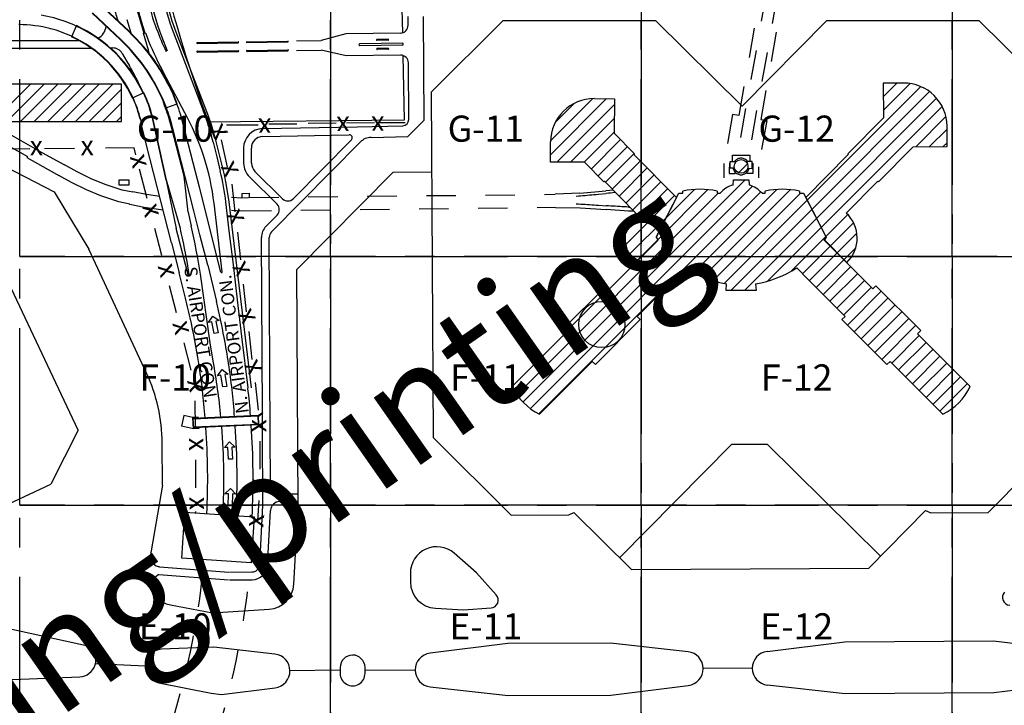
# Paper-space layout 'Layout1' of a CAD drawing. Units: inches. Extents: x 0 to 36, y 0 to 24.
# Drawn here: x 12.2 to 15.5, y 8 to 10.3 of the extents above; entities that cross this region are included whole.
import ezdxf
from ezdxf.enums import TextEntityAlignment as Align

# ---------------------------------------------------------------- set-up
doc = ezdxf.new("R2010")
doc.units = ezdxf.units.IN
doc.header["$MEASUREMENT"] = 0
doc.linetypes.add('CENTER2', pattern=[1.125, 0.75, -0.125, 0.125, -0.125])
doc.linetypes.add('HIDDEN', pattern=[0.375, 0.25, -0.125])
doc.layers.get('DEFPOINTS').update_dxf_attribs({"color": 140, "linetype": 'CONTINUOUS'})
doc.layers.add('G-TBLK-MISC', color=8, linetype='CONTINUOUS')
doc.styles.add('Arial', font='arial.ttf')
doc.styles.add('L200', font='SIMPLEX.SHX', dxfattribs={"height": 0.2})
doc.styles.add('S6', font='SIMPLEX', dxfattribs={"height": 0.004926})

# ---------------------------------------------------------------- blocks, each defined once
blk = doc.blocks.new('LAS')
at = {"layer": 'G-TBLK-MISC', "color": 1, "linetype": 'HIDDEN', "ltscale": 0.3}
for p, q in [((14.6858, 8.1347), (14.4107, 6.5978)), ((14.7353, 8.1253), (14.4603, 6.5889)), ((14.6306, 7.9723), (14.4203, 6.7944)), ((14.7298, 7.9545), (14.5195, 6.7766)), ((14.3927, 6.7993), (14.353, 6.5778)), ((14.4203, 6.7944), (14.3927, 6.7993)), ((14.547, 6.7717), (14.5098, 6.5639)), ((14.5195, 6.7766), (14.547, 6.7717)), ((14.353, 6.5778), (14.353, 6.5132)), ((14.5098, 6.5639), (14.5098, 6.5132)), ((12.2155, 6.4248), (13.594, 6.44)), ((13.7047, 6.4453), (13.5939, 6.44)), ((13.6879, 6.4318), (13.6979, 6.4325)), ((13.6979, 6.4325), (13.708, 6.4333)), ((13.7048, 6.4446), (13.8222, 6.4554)), ((13.708, 6.4333), (13.718, 6.434)), ((13.718, 6.434), (13.7281, 6.4349)), ((13.7281, 6.4349), (13.7381, 6.4357)), ((13.7381, 6.4357), (13.7482, 6.4366)), ((13.7482, 6.4366), (13.7582, 6.4375)), ((13.7582, 6.4375), (13.7682, 6.4384)), ((13.7682, 6.4384), (13.7783, 6.4393)), ((13.7783, 6.4393), (13.7883, 6.4402)), ((13.7883, 6.4402), (13.8232, 6.4434)), ((13.6882, 6.397), (13.6983, 6.3965)), ((13.6983, 6.3965), (13.7084, 6.396)), ((13.7084, 6.396), (13.7184, 6.3954)), ((13.7184, 6.3954), (13.7285, 6.3948)), ((13.7285, 6.3948), (13.7386, 6.3942)), ((13.7386, 6.3942), (13.7486, 6.3935)), ((13.7486, 6.3935), (13.7587, 6.3929)), ((13.7587, 6.3929), (13.7687, 6.3922)), ((13.7687, 6.3922), (13.7788, 6.3915)), ((13.7788, 6.3915), (13.7889, 6.3908)), ((13.7889, 6.3908), (13.8238, 6.3883)), ((13.8338, 6.3876), (13.8238, 6.3883)), ((13.8439, 6.387), (13.8338, 6.3876)), ((12.1826, 6.3656), (13.5946, 6.3812)), ((13.5945, 6.381), (13.7058, 6.3782)), ((13.7057, 6.3789), (13.8227, 6.3708)), ((13.9237, 6.3645), (13.8227, 6.3708))]:
    blk.add_line(p, q, dxfattribs=at)
at = {"layer": 'G-TBLK-MISC', "color": 252}
for p, q in [((12.9011, 7.3658), (12.9053, 7.1667)), ((11.7255, 7.2155), (11.7408, 7.1656)), ((11.7463, 7.1652), (11.7298, 7.2168)), ((13.3584, 7.2201), (13.0349, 6.9001)), ((14.0477, 7.2201), (13.3584, 7.2201)), ((14.0477, 7.2201), (14.4362, 6.8358)), ((14.4362, 6.8358), (14.8162, 7.2201)), ((15.504, 7.2201), (14.8162, 7.2201)), ((15.504, 7.2201), (15.8862, 6.8421)), ((11.7388, 7.1651), (11.7415, 7.1658)), ((11.7616, 7.0885), (11.7388, 7.1651)), ((11.7415, 7.1658), (11.7457, 7.1649)), ((11.7457, 7.1649), (11.7483, 7.1659)), ((12.6503, 7.1616), (12.5387, 7.1318)), ((12.8964, 7.1655), (12.6503, 7.1616)), ((10.3928, 7.1325), (11.447, 7.132)), ((10.8524, 7.097), (11.5032, 7.097)), ((11.9812, 7.123), (12.1655, 7.1259)), ((11.9813, 7.1188), (12.1655, 7.1217)), ((12.2047, 7.1266), (12.3889, 7.1295)), ((12.2047, 7.1224), (12.389, 7.1253)), ((12.4281, 7.1301), (12.5387, 7.1318)), ((12.9053, 7.1201), (12.7135, 7.1171)), ((12.9054, 7.1117), (12.7136, 7.1087)), ((12.8411, 7.1373), (12.7907, 7.1365)), ((12.8411, 7.1331), (12.7907, 7.1323)), ((12.8417, 7.0967), (12.7913, 7.0959)), ((11.6436, 7.0738), (11.6642, 7.0377)), ((11.7668, 7.071), (11.7616, 7.0885)), ((11.9818, 7.0838), (12.1661, 7.0867)), ((11.9819, 7.0796), (12.1662, 7.0825)), ((12.2053, 7.0874), (12.3895, 7.0903)), ((12.2054, 7.0832), (12.3896, 7.0861)), ((12.4288, 7.0867), (12.5394, 7.0884)), ((12.6518, 7.0622), (12.5394, 7.0884)), ((12.897, 7.0661), (12.6518, 7.0622)), ((12.8418, 7.0925), (12.7914, 7.0917)), ((12.9075, 7.0646), (12.9137, 6.7728)), ((11.8182, 7.0099), (11.8118, 7.022)), ((11.8312, 6.9851), (11.8182, 7.0099)), ((13.0349, 6.9001), (13.0434, 5.3446)), ((12.9137, 6.7728), (12.0296, 6.7638)), ((12.2757, 6.7352), (12.7014, 6.7438)), ((12.7014, 6.7438), (12.9065, 6.7479)), ((12.9302, 6.6994), (13.004, 6.774)), ((12.2764, 6.7002), (12.6654, 6.7081)), ((12.7644, 6.696), (12.9302, 6.6994)), ((12.3157, 6.2705), (12.7161, 6.6753)), ((12.4146, 6.4202), (12.6757, 6.6842)), ((12.19, 6.6472), (12.1903, 6.5796)), ((12.2253, 6.5798), (12.225, 6.6474)), ((11.4447, 5.3783), (10.8815, 6.5677)), ((11.1194, 6.5638), (11.3366, 6.4503)), ((12.3651, 6.42), (12.2409, 6.5428)), ((12.4296, 6.1009), (12.8636, 6.5398)), ((12.8636, 6.5398), (13.0369, 6.5407)), ((12.2163, 6.5179), (12.3405, 6.3951)), ((11.3366, 6.4503), (11.4923, 6.1934)), ((12.2908, 6.2951), (12.3408, 6.3456)), ((12.2749, 5.4583), (12.2706, 6.2455)), ((12.3104, 5.3638), (12.3056, 6.2457)), ((11.7529, 5.635), (11.4923, 6.1934)), ((12.4354, 5.035), (12.4296, 6.1009)), ((11.4447, 5.3783), (11.3216, 5.1348)), ((12.2772, 5.0389), (12.2754, 5.3757)), ((12.3117, 5.1335), (12.3104, 5.3638)), ((13.0434, 5.3446), (13.396, 4.9959)), ((15.5447, 5.008), (15.8944, 5.3614)), ((11.8244, 5.1313), (11.8235, 5.32)), ((13.884, 4.8037), (14.3895, 5.3148)), ((14.3895, 5.3148), (14.5489, 5.3157)), ((14.5489, 5.3157), (15.0593, 4.8108)), ((10.9585, 4.9648), (11.3216, 5.1348)), ((11.8244, 5.1313), (11.7654, 4.791)), ((12.3528, 5.0568), (12.4353, 5.0572)), ((12.3539, 5.0918), (12.4351, 5.0922)), ((12.2626, 4.7731), (12.2772, 5.0389)), ((12.2975, 4.7712), (12.3111, 5.0171)), ((12.4161, 4.6849), (12.4354, 5.035)), ((15.0062, 4.7571), (15.2622, 5.0159)), ((15.2622, 5.0159), (15.2852, 5.0065)), ((13.396, 4.9959), (13.6554, 4.9968)), ((13.6554, 4.9968), (13.6783, 5.0072)), ((13.6783, 5.0072), (13.9371, 4.7512)), ((15.2852, 5.0065), (15.5447, 5.008)), ((11.7654, 4.791), (11.7923, 4.7707)), ((11.8107, 4.7638), (12.1242, 4.7396)), ((13.9371, 4.7512), (15.0062, 4.7571)), ((11.808, 4.7289), (11.7643, 4.6948)), ((11.808, 4.7289), (12.1215, 4.7047)), ((12.1271, 4.7395), (12.2278, 4.74)), ((12.1272, 4.7045), (12.228, 4.705)), ((11.8604, 4.5915), (12.0494, 4.5558)), ((12.0494, 4.5558), (12.3052, 4.5727))]:
    blk.add_line(p, q, dxfattribs=at)
at = {"layer": 'G-TBLK-MISC', "color": 251}
for p, q in [((11.6708, 7.1736), (11.5438, 7.2927)), ((11.5452, 7.2942), (11.6723, 7.1752)), ((11.8457, 7.294), (11.867, 7.2212)), ((11.5079, 7.2543), (11.635, 7.1353)), ((11.6364, 7.1368), (11.5093, 7.2559)), ((12.9312, 7.2007), (12.9309, 7.2398)), ((13.004, 6.774), (13.0009, 7.2403)), ((11.437, 7.1988), (11.4141, 7.1492)), ((11.6835, 7.1645), (11.6653, 7.2256)), ((11.867, 7.2212), (11.8846, 7.1708)), ((11.3215, 7.1826), (11.322, 7.1846)), ((11.8205, 7.1508), (11.8455, 7.0854)), ((11.8728, 7.1708), (11.9162, 7.0571)), ((11.8846, 7.1708), (12.0305, 6.7928)), ((11.59, 7.0983), (11.6003, 7.0985)), ((11.9162, 7.0571), (12.01, 6.8118)), ((11.6642, 7.0377), (11.6755, 7.0181)), ((12.934, 6.7763), (12.9323, 7.0314)), ((11.9386, 6.781), (11.8312, 6.9851)), ((11.9386, 6.781), (11.8312, 6.9851)), ((11.7397, 6.8959), (11.6901, 6.873)), ((11.7387, 6.8954), (11.7413, 6.8966)), ((11.8403, 6.8285), (11.8914, 6.8476)), ((10.9947, 6.7893), (11.2818, 6.6286)), ((11.8407, 6.5027), (11.7774, 6.7896)), ((11.8424, 6.5031), (11.7791, 6.79)), ((12.0305, 6.7928), (12.0435, 6.7536)), ((10.9714, 6.7478), (11.2168, 6.6104)), ((11.7252, 6.7763), (11.7315, 6.7513)), ((11.7329, 6.7517), (11.7265, 6.7766)), ((11.7329, 6.7517), (11.7302, 6.751)), ((11.7682, 6.6018), (11.7302, 6.751)), ((11.9659, 6.3651), (11.8697, 6.7423)), ((11.973, 6.5412), (11.9185, 6.7547)), ((12.0435, 6.7536), (12.0604, 6.6948)), ((11.9219, 6.522), (11.8659, 6.7413)), ((12.0529, 6.6746), (12.0691, 6.6086)), ((12.0604, 6.6948), (12.1023, 6.5268)), ((11.2168, 6.6104), (11.2137, 6.6049)), ((11.2818, 6.6286), (11.3827, 6.5721)), ((11.2137, 6.6049), (11.3576, 6.5244)), ((11.4404, 6.5404), (11.3827, 6.5721)), ((11.8652, 6.2219), (11.7682, 6.6018)), ((12.0691, 6.6086), (12.0849, 6.5437)), ((11.4141, 6.4933), (11.3576, 6.5244)), ((11.504, 6.5089), (11.4404, 6.5404)), ((11.9405, 6.3586), (11.9219, 6.522)), ((11.9908, 6.4712), (11.973, 6.5412)), ((12.1023, 6.5268), (12.1106, 6.4876)), ((11.4817, 6.4598), (11.4141, 6.4933)), ((11.5664, 6.4831), (11.504, 6.5089)), ((11.6432, 6.4578), (11.5664, 6.4831)), ((11.8407, 6.5027), (11.8866, 6.2852)), ((11.9051, 6.2862), (11.8424, 6.5031)), ((12.1106, 6.4876), (12.1228, 6.4064)), ((11.5476, 6.4325), (11.4817, 6.4598)), ((11.6284, 6.4059), (11.5476, 6.4325)), ((11.6903, 6.4487), (11.6432, 6.4578)), ((11.6903, 6.4487), (11.6909, 6.4507)), ((11.7524, 6.4383), (11.6909, 6.4507)), ((11.8124, 6.4301), (11.7524, 6.4383)), ((12.0882, 6.0894), (11.9908, 6.4712)), ((11.6779, 6.3955), (11.6284, 6.4059)), ((11.6775, 6.3935), (11.6779, 6.3955)), ((11.7426, 6.3803), (11.6775, 6.3935)), ((12.0937, 6.0904), (12.0572, 6.3991)), ((12.1268, 6.2633), (12.11, 6.4053)), ((12.1228, 6.4064), (12.2235, 5.5692)), ((11.8277, 6.3687), (11.7426, 6.3803)), ((11.9405, 6.3586), (11.9466, 6.3313)), ((11.9936, 6.2566), (11.9659, 6.3651)), ((11.9466, 6.3313), (11.9542, 6.2973)), ((11.8935, 6.258), (11.8866, 6.2852)), ((11.9397, 6.0771), (11.8935, 6.258)), ((12.0282, 6.1209), (11.9936, 6.2566)), ((12.144, 6.1244), (12.1268, 6.2633)), ((11.8652, 6.2219), (11.8991, 6.0861)), ((12.0282, 6.1209), (12.0678, 5.958)), ((12.1473, 6.0968), (12.144, 6.1244)), ((11.9037, 6.0679), (11.8991, 6.0861)), ((12.0394, 5.7711), (11.9959, 6.08)), ((12.1628, 5.9653), (12.1473, 6.0968)), ((11.925, 5.9845), (11.9037, 6.0679)), ((12.1824, 5.8003), (12.1628, 5.9653)), ((12.0525, 5.6891), (12.0394, 5.7711)), ((12.2099, 5.5682), (12.1824, 5.8003))]:
    blk.add_line(p, q, dxfattribs=at)
at = {"layer": 'G-TBLK-MISC', "color": 6, "linetype": 'Continuous'}
for p, q in [((11.6404, 6.9353), (10.9459, 6.9353)), ((11.6404, 6.7668), (11.6404, 6.9353)), ((11.0632, 6.7668), (11.6404, 6.7668)), ((11.6289, 6.5054), (11.6724, 6.5054)), ((11.6289, 6.4814), (11.6289, 6.5054)), ((11.6724, 6.4814), (11.6289, 6.4814)), ((11.6724, 6.5054), (11.6724, 6.4814))]:
    blk.add_line(p, q, dxfattribs=at)
at = {"layer": 'G-TBLK-MISC', "color": 1, "linetype": 'Continuous'}
for p, q in [((11.0619, 6.7675), (11.2297, 6.9353)), ((11.1231, 6.7668), (11.2915, 6.9353)), ((11.1849, 6.7668), (11.3534, 6.9353)), ((11.2468, 6.7668), (11.4153, 6.9353)), ((11.3087, 6.7668), (11.4771, 6.9353)), ((11.3705, 6.7668), (11.539, 6.9353)), ((11.4324, 6.7668), (11.6009, 6.9353)), ((11.4943, 6.7668), (11.6404, 6.9129)), ((11.5561, 6.7668), (11.6404, 6.8511)), ((11.618, 6.7668), (11.6404, 6.7892))]:
    blk.add_line(p, q, dxfattribs=at)
at = {"layer": 'G-TBLK-MISC', "color": 1}
for p, q in [((14.7286, 6.4126), (15.2406, 6.9245)), ((15.0714, 6.8791), (15.1327, 6.9404)), ((15.0717, 6.8175), (15.1925, 6.9383)), ((14.7497, 6.3718), (15.2798, 6.9019)), ((13.5729, 6.618), (13.825, 6.8702)), ((13.5732, 6.6802), (13.7633, 6.8704)), ((13.5942, 6.7631), (13.6805, 6.8494)), ((13.6013, 6.5846), (13.8606, 6.8439)), ((14.7708, 6.331), (15.3118, 6.872)), ((14.7918, 6.2901), (15.3367, 6.8351)), ((15.2177, 6.6541), (15.3535, 6.7899)), ((13.6629, 6.5843), (13.8603, 6.7817)), ((13.7245, 6.584), (13.86, 6.7195)), ((15.2799, 6.6544), (15.3588, 6.7334)), ((13.7555, 6.5532), (13.8882, 6.6858)), ((13.7863, 6.5221), (13.919, 6.6547)), ((15.342, 6.6548), (15.3591, 6.6718)), ((13.8199, 6.4938), (13.9497, 6.6237)), ((13.8507, 6.4627), (13.9777, 6.5898)), ((14.4195, 6.5366), (14.4597, 6.5767)), ((13.8815, 6.4316), (14.0085, 6.5587)), ((13.9122, 6.4005), (14.0393, 6.5276)), ((13.4486, 5.5038), (14.4495, 6.5047)), ((13.4819, 5.4752), (14.4824, 6.4757)), ((13.943, 6.3694), (14.0701, 6.4965)), ((12.1817, 6.444), (12.2153, 6.4444)), ((12.1817, 6.444), (12.1819, 6.4244)), ((12.2153, 6.4444), (12.2155, 6.4248)), ((13.4206, 5.5377), (14.3278, 6.4449)), ((13.5205, 5.4519), (14.5195, 6.4509)), ((13.8544, 6.4581), (13.8222, 6.4554)), ((13.8332, 6.4444), (13.8232, 6.4434)), ((13.8432, 6.4453), (13.8332, 6.4444)), ((13.8533, 6.4462), (13.8432, 6.4453)), ((13.8633, 6.4471), (13.8533, 6.4462)), ((13.8653, 6.4472), (13.8633, 6.4471)), ((13.9112, 6.2139), (14.1316, 6.4343)), ((13.9125, 6.277), (14.1009, 6.4654)), ((14.0561, 6.235), (14.2816, 6.4606)), ((14.0934, 6.3342), (14.2207, 6.4615)), ((14.2169, 6.0864), (14.5919, 6.4615)), ((14.2588, 6.0665), (14.6529, 6.4606)), ((14.3045, 6.0504), (14.6993, 6.4451)), ((12.135, 6.4266), (12.1819, 6.4244)), ((12.1847, 6.4244), (12.2127, 6.4247)), ((14.3547, 6.0387), (14.7286, 6.4126)), ((12.1356, 6.3679), (12.1826, 6.3656)), ((13.8539, 6.3863), (13.8439, 6.387)), ((13.864, 6.3856), (13.8539, 6.3863)), ((13.874, 6.3849), (13.864, 6.3856)), ((13.8841, 6.3843), (13.874, 6.3849)), ((13.8942, 6.3837), (13.8841, 6.3843)), ((13.9042, 6.3832), (13.8942, 6.3837)), ((13.9143, 6.3826), (13.9042, 6.3832)), ((13.9244, 6.3821), (13.9143, 6.3826)), ((13.9486, 6.3639), (13.9237, 6.3645)), ((14.3842, 6.0063), (14.7497, 6.3718)), ((14.8129, 6.2493), (14.9118, 6.3483)), ((13.9275, 6.1683), (14.0934, 6.3342)), ((14.4461, 6.0063), (14.7708, 6.331)), ((14.8333, 6.2079), (14.9374, 6.312)), ((14.5513, 6.0497), (14.7918, 6.2901)), ((14.8641, 6.1768), (14.9523, 6.265)), ((13.9541, 6.1331), (14.056, 6.2349)), ((14.6573, 6.0938), (14.8129, 6.2493)), ((14.7076, 6.0822), (14.8317, 6.2063)), ((14.7386, 6.0513), (14.8626, 6.1753)), ((14.8949, 6.1457), (14.9475, 6.1984)), ((14.7695, 6.0204), (14.8935, 6.1444)), ((14.8004, 5.9894), (14.9245, 6.1134)), ((14.8314, 5.9585), (14.9554, 6.0825)), ((14.8623, 5.9276), (14.9863, 6.0516)), ((13.6346, 5.8136), (13.8368, 6.0158)), ((14.8932, 5.8966), (15.0173, 6.0206)), ((14.9099, 5.8514), (15.0625, 6.004)), ((14.9408, 5.8204), (15.0934, 5.9731)), ((14.9717, 5.7895), (15.1244, 5.9421)), ((15.0027, 5.7586), (15.1553, 5.9112)), ((15.0336, 5.7276), (15.1863, 5.8803)), ((15.0646, 5.6967), (15.2172, 5.8493)), ((15.1098, 5.6801), (15.2338, 5.8041)), ((15.1407, 5.6491), (15.2648, 5.7731)), ((15.1717, 5.6182), (15.2957, 5.7422)), ((15.2026, 5.5872), (15.3266, 5.7113)), ((15.2335, 5.5563), (15.3576, 5.6803)), ((15.2645, 5.5254), (15.3885, 5.6494)), ((15.2954, 5.4944), (15.4194, 5.6185)), ((15.3263, 5.4635), (15.4504, 5.5875))]:
    blk.add_line(p, q, dxfattribs=at)
at = {"layer": 'G-TBLK-MISC', "color": 6}
for p, q in [((15.1621, 6.9405), (15.0711, 6.9401)), ((15.0711, 6.9401), (15.0719, 6.7844)), ((13.7698, 6.8704), (13.8608, 6.87)), ((13.8608, 6.87), (13.86, 6.7143)), ((15.0719, 6.7844), (14.9112, 6.6221)), ((15.3592, 6.6548), (15.3587, 6.7458)), ((13.86, 6.7143), (13.9513, 6.6221)), ((13.5727, 6.5847), (13.5732, 6.6757)), ((15.0498, 6.4955), (15.2069, 6.6541)), ((15.2069, 6.6541), (15.3592, 6.6548)), ((13.9513, 6.6221), (13.9485, 6.6193)), ((13.9485, 6.6193), (14.1405, 6.4254)), ((14.3929, 6.5873), (14.3929, 6.6166)), ((14.3929, 6.6166), (14.4699, 6.6166)), ((14.4699, 6.6166), (14.4699, 6.5869)), ((14.914, 6.6193), (14.722, 6.4254)), ((14.9112, 6.6221), (14.914, 6.6193)), ((13.725, 6.584), (13.5727, 6.5847)), ((13.8127, 6.4955), (13.725, 6.584)), ((14.3781, 6.5804), (14.3779, 6.5454)), ((14.3816, 6.5804), (14.3781, 6.5804)), ((14.4811, 6.5798), (14.4846, 6.5798)), ((14.4846, 6.5798), (14.4844, 6.5448)), ((14.3779, 6.5454), (14.3778, 6.5333)), ((14.3778, 6.5333), (14.4038, 6.5332)), ((14.4038, 6.5332), (14.4039, 6.5394)), ((14.4583, 6.5328), (14.4584, 6.5391)), ((14.4843, 6.5327), (14.4583, 6.5328)), ((14.4609, 6.5568), (14.465, 6.5567)), ((14.4844, 6.5448), (14.4843, 6.5327)), ((13.8155, 6.4983), (13.8127, 6.4955)), ((13.9574, 6.355), (13.8155, 6.4983)), ((14.9051, 6.355), (15.047, 6.4983)), ((15.047, 6.4983), (15.0498, 6.4955)), ((14.1405, 6.4254), (14.0484, 6.247)), ((14.722, 6.4254), (14.8141, 6.247)), ((14.056, 6.2349), (13.9546, 6.1326)), ((14.0484, 6.247), (14.056, 6.2349)), ((14.8141, 6.247), (14.8065, 6.2349)), ((14.8065, 6.2349), (14.9079, 6.1326)), ((11.9117, 4.8024), (11.9257, 5.0086)), ((11.9257, 5.0086), (12.2377, 4.9874)), ((12.2377, 4.9874), (12.2236, 4.7812)), ((12.2236, 4.7812), (11.9117, 4.8024))]:
    blk.add_line(p, q, dxfattribs=at)
at = {"layer": 'G-TBLK-MISC', "color": 2}
for p, q in [((12.2558, 6.7515), (12.1137, 6.7509)), ((12.4294, 6.7561), (12.3034, 6.7549)), ((12.607, 6.7596), (12.481, 6.7584)), ((12.7801, 6.7614), (12.6541, 6.7602)), ((12.9175, 6.7621), (12.8034, 6.7616)), ((12.0888, 6.6856), (12.1157, 6.5625)), ((11.2264, 6.6441), (11.0727, 6.6425)), ((11.4285, 6.6461), (11.2929, 6.6448)), ((11.697, 6.6489), (11.5685, 6.6476)), ((11.7051, 6.6173), (11.697, 6.6489)), ((11.7552, 6.4215), (11.7216, 6.5529)), ((12.137, 6.4857), (12.1504, 6.3604)), ((11.8212, 6.1638), (11.79, 6.2859)), ((12.1627, 6.2696), (12.1761, 6.1443)), ((12.1884, 6.0354), (12.2019, 5.9101)), ((11.8872, 5.9061), (11.8559, 6.0282)), ((12.2142, 5.8218), (12.2276, 5.6965)), ((11.9532, 5.6484), (11.9219, 5.7705)), ((12.2425, 5.5927), (12.2559, 5.4675)), ((11.9729, 5.3843), (11.9717, 5.5103)), ((12.255, 5.4435), (12.2749, 5.4583)), ((12.2565, 5.4417), (12.2763, 5.4564)), ((12.2749, 5.4583), (12.2763, 5.4564)), ((11.9208, 5.4438), (11.9103, 5.3963)), ((11.9618, 5.4347), (11.9208, 5.4438)), ((11.987, 5.4358), (11.9618, 5.4347)), ((11.964, 5.3844), (11.9618, 5.4347)), ((11.987, 5.4344), (11.9633, 5.4334)), ((11.9654, 5.3858), (11.9633, 5.4334)), ((12.255, 5.4435), (11.9634, 5.4306)), ((12.2551, 5.4407), (11.9635, 5.4278)), ((11.987, 5.4344), (11.987, 5.4358)), ((12.2569, 5.4015), (12.255, 5.4435)), ((12.2582, 5.4034), (12.2565, 5.4417)), ((12.2753, 5.3929), (12.2749, 5.4554)), ((11.964, 5.3844), (11.9103, 5.3963)), ((11.9892, 5.3855), (11.964, 5.3844)), ((12.2567, 5.4043), (11.9651, 5.3914)), ((12.2569, 5.4015), (11.9652, 5.3886)), ((11.9891, 5.3869), (11.9654, 5.3858)), ((11.9892, 5.3855), (11.9891, 5.3869)), ((12.2569, 5.4015), (12.2753, 5.3902)), ((12.2582, 5.4034), (12.2765, 5.3922)), ((12.2753, 5.3902), (12.2765, 5.3922)), ((12.2754, 5.3757), (12.2753, 5.3902)), ((12.2634, 5.3281), (12.2633, 5.2021)), ((11.9753, 5.1183), (11.9741, 5.2443)), ((12.2587, 5.0623), (12.2524, 4.9717)), ((11.9742, 5.0053), (11.9742, 5.0125))]:
    blk.add_line(p, q, dxfattribs=at)
at = {"layer": 'G-TBLK-MISC'}
for p, q in [((14.3815, 6.5572), (14.3816, 6.5874)), ((14.3816, 6.5874), (14.4041, 6.5872)), ((14.4041, 6.5872), (14.4041, 6.5847)), ((14.4041, 6.5847), (14.4076, 6.5846)), ((14.4586, 6.5844), (14.4551, 6.5844)), ((14.4811, 6.5868), (14.4586, 6.5869)), ((14.4586, 6.5869), (14.4586, 6.5856)), ((14.4586, 6.5856), (14.4586, 6.5844)), ((14.481, 6.5566), (14.4811, 6.5868)), ((14.4015, 6.5571), (14.3815, 6.5572)), ((14.465, 6.5567), (14.481, 6.5566))]:
    blk.add_line(p, q, dxfattribs=at)
at = {"layer": 'G-TBLK-MISC', "color": 6, "linetype": 'Continuous', "ltscale": 10}
for p, q in [((14.3949, 6.4815), (14.3964, 6.5047)), ((14.3964, 6.5047), (14.4661, 6.5047)), ((14.4661, 6.5047), (14.4674, 6.4816)), ((14.0484, 6.247), (14.1506, 6.4451)), ((14.1506, 6.4451), (14.1682, 6.4451)), ((14.1682, 6.4451), (14.1682, 6.454)), ((14.3231, 6.454), (14.3231, 6.4451)), ((14.3231, 6.4451), (14.337, 6.4444)), ((14.5253, 6.4451), (14.5394, 6.4451)), ((14.5394, 6.4451), (14.5394, 6.454)), ((14.6943, 6.454), (14.6943, 6.4451)), ((14.6943, 6.4451), (14.7119, 6.4451)), ((14.7119, 6.4451), (14.8141, 6.247)), ((14.0047, 6.1801), (14.0574, 6.2329)), ((14.805, 6.2329), (14.8578, 6.1801)), ((13.8386, 6.014), (14.0047, 6.1801)), ((14.8578, 6.1801), (15.0239, 6.014)), ((14.1808, 6.1082), (14.1287, 6.0561)), ((14.7338, 6.0561), (14.6817, 6.1082)), ((14.1287, 6.0561), (13.9626, 5.89)), ((14.3638, 6.0063), (14.3658, 6.0369)), ((14.4966, 6.0369), (14.4986, 6.0063)), ((14.8999, 5.89), (14.7338, 6.0561)), ((13.6221, 5.8262), (13.8243, 6.0284)), ((13.8243, 6.0284), (13.8386, 6.014)), ((14.4986, 6.0063), (14.3638, 6.0063)), ((15.0239, 6.014), (15.0382, 6.0283)), ((15.0382, 6.0283), (15.2404, 5.8261)), ((13.9769, 5.8757), (13.7747, 5.6735)), ((13.9626, 5.89), (13.9769, 5.8757)), ((14.8856, 5.8757), (14.8999, 5.89)), ((15.0878, 5.6735), (14.8856, 5.8757)), ((13.3991, 5.5746), (13.6364, 5.8119)), ((13.6364, 5.8119), (13.6221, 5.8262)), ((15.2404, 5.8261), (15.2261, 5.8118)), ((15.2261, 5.8118), (15.4633, 5.5746)), ((13.7604, 5.6878), (13.5232, 5.4506)), ((13.7747, 5.6735), (13.7604, 5.6878)), ((15.1021, 5.6878), (15.0878, 5.6735)), ((15.3393, 5.4506), (15.1021, 5.6878))]:
    blk.add_line(p, q, dxfattribs=at)
at = {"layer": 'G-TBLK-MISC', "color": 252, "ltscale": 0.5}
for p, q in [((12.0321, 5.8628), (12.0515, 5.8916)), ((12.0474, 5.8658), (12.0321, 5.8628)), ((12.0575, 5.8132), (12.0474, 5.8658)), ((12.0515, 5.8916), (12.0803, 5.8721)), ((12.0803, 5.8721), (12.0649, 5.8692)), ((12.0649, 5.8692), (12.075, 5.8166)), ((12.075, 5.8166), (12.0575, 5.8132)), ((12.0726, 5.623), (12.093, 5.6512)), ((12.093, 5.6512), (12.1211, 5.6308)), ((12.0881, 5.6255), (12.0726, 5.623)), ((12.0965, 5.5726), (12.0881, 5.6255)), ((12.1211, 5.6308), (12.1057, 5.6283)), ((12.1057, 5.6283), (12.1142, 5.5754)), ((12.1142, 5.5754), (12.0965, 5.5726)), ((12.1035, 5.2998), (12.1269, 5.3254)), ((12.1269, 5.3254), (12.1525, 5.3021)), ((12.1191, 5.3005), (12.1035, 5.2998)), ((12.1216, 5.247), (12.1191, 5.3005)), ((12.1525, 5.3021), (12.1369, 5.3013)), ((12.1369, 5.3013), (12.1394, 5.2478)), ((12.1394, 5.2478), (12.1216, 5.247)), ((12.1062, 5.0922), (12.1315, 5.116)), ((12.1315, 5.116), (12.1553, 5.0907)), ((12.1218, 5.0918), (12.1062, 5.0922)), ((12.1201, 5.0382), (12.1218, 5.0918)), ((12.1396, 5.0912), (12.138, 5.0377)), ((12.1553, 5.0907), (12.1396, 5.0912)), ((12.138, 5.0377), (12.1201, 5.0382))]:
    blk.add_line(p, q, dxfattribs=at)
at = {"layer": 'G-TBLK-MISC', "color": 3}
for p, q in [((13.2397, 4.7353), (13.1385, 4.824)), ((12.9411, 4.7339), (12.9413, 4.695)), ((13.3285, 4.6363), (13.2397, 4.7353)), ((13.0538, 4.5768), (13.1801, 4.5698)), ((13.1801, 4.5698), (13.3047, 4.578)), ((12.6249, 4.3117), (12.6251, 4.2831)), ((12.7371, 4.2837), (12.7369, 4.3102))]:
    blk.add_line(p, q, dxfattribs=at)
at = {"layer": 'G-TBLK-MISC', "color": 5}
for p, q in [((11.4955, 4.4049), (11.1193, 4.487)), ((12.0557, 4.4013), (11.8197, 4.3919)), ((12.3311, 4.3705), (12.0557, 4.4013)), ((13.3798, 4.4174), (13.0301, 4.3743)), ((13.8423, 4.4199), (13.3798, 4.4174)), ((14.1925, 4.3807), (13.8423, 4.4199)), ((14.5485, 4.3827), (14.8983, 4.4257)), ((14.8983, 4.4257), (15.5683, 4.4294)), ((15.5683, 4.4294), (15.9185, 4.3902)), ((11.1099, 4.2546), (11.4519, 4.2683)), ((11.808, 4.2408), (12.0443, 4.1944)), ((12.0903, 4.1892), (12.3319, 4.2189)), ((13.0309, 4.2228), (13.3811, 4.1836)), ((13.8436, 4.1861), (14.1933, 4.2292)), ((14.8995, 4.1919), (14.5493, 4.2311)), ((15.9194, 4.2387), (15.5696, 4.1956)), ((12.0443, 4.1944), (12.0903, 4.1892)), ((13.3811, 4.1836), (13.8436, 4.1861)), ((15.5696, 4.1956), (14.8995, 4.1919))]:
    blk.add_line(p, q, dxfattribs=at)
at = {"layer": 'G-TBLK-MISC', "color": 253}
for p, q in [((11.7464, 4.3156), (11.5228, 4.3258)), ((14.4815, 4.307), (14.2603, 4.3049)), ((12.625, 4.2974), (12.3989, 4.2951)), ((12.9631, 4.2986), (12.737, 4.2969))]:
    blk.add_line(p, q, dxfattribs=at)
at = {"layer": 'G-TBLK-MISC', "color": 6}
blk.add_circle((14.4313, 6.565), 0.0307, dxfattribs=at)
at = {"layer": 'G-TBLK-MISC', "color": 6, "linetype": 'Continuous', "ltscale": 10}
blk.add_circle((13.8039, 5.8537), 0.1041, dxfattribs=at)
at = {"layer": 'G-TBLK-MISC', "color": 252, "ltscale": 0.5}
for centre, radius, start, end in [((15.0509, 8.1611, -3.1713), 3.3053, 190.0929, 197.0128), ((17.4146, 8.7815, -3.1713), 5.748, 196.03304, 201.34779)]:
    blk.add_arc(centre, radius, start, end, dxfattribs=at)
at = {"layer": 'G-TBLK-MISC', "color": 251}
for centre, radius, start, end in [((12.8901, 7.5598), 1.0892, 182.7601, 200.9261), ((12.8901, 7.5598), 1.1452, 190.237, 200.9261), ((12.0075, 7.3717), 0.4116, 193.0901, 201.7206), ((12.8228, 7.5539), 1.0906, 194.3128, 199.8539), ((11.1771, 6.6364), 0.6174, 69.8031, 80.5882), ((11.1771, 6.6364), 0.567, 75.1956, 89.9983), ((11.1771, 6.6364), 0.6174, 65.1992, 69.8031), ((11.1771, 6.6364), 0.6174, 24.7551, 65.1992), ((11.1771, 6.6364), 0.6195, 24.7551, 65.1992), ((12.8962, 7.2005), 0.035, 270.3797, 0.3797), ((11.1771, 6.6364), 0.567, 65.1992, 75.1956), ((11.1771, 6.6364), 0.5649, 24.7551, 65.1992), ((11.1771, 6.6364), 0.567, 24.7551, 65.1992), ((11.0774, 6.5401), 0.868, 20.6917, 46.8706), ((11.0774, 6.5401), 0.8701, 20.6911, 46.8706), ((12.8228, 7.5539), 1.0892, 199.8539, 205.6241), ((11.0774, 6.5401), 0.8155, 20.7057, 46.8706), ((11.0774, 6.5401), 0.8176, 20.7051, 46.8706), ((12.8973, 7.0311), 0.035, 0.3797, 90.3797), ((10.3117, 6.2374), 1.5715, 29.2448, 29.79), ((10.3117, 6.2374), 1.5715, 26.4432, 29.2448), ((11.1771, 6.6364), 0.6195, 14.3128, 24.7551), ((11.1771, 6.6364), 0.6212, 14.3128, 24.7551), ((11.1771, 6.6364), 0.5656, 14.3128, 24.7551), ((11.1771, 6.6364), 0.567, 14.3128, 24.7551), ((10.3094, 6.4908), 1.5624, 13.2702, 13.6783), ((11.0934, 6.545), 0.797, 20.7756, 22.4527), ((11.0774, 6.5401), 0.868, 14.3128, 20.6917), ((11.0774, 6.5401), 0.8137, 14.3128, 20.6975), ((11.0774, 6.5401), 0.8176, 14.3128, 20.7051), ((10.9351, 6.4008), 1.1508, 18.0476, 20.9261), ((10.9672, 6.2699), 1.0976, 18.0614, 27.7475), ((10.9351, 6.4008), 1.1508, 13.7642, 18.0476), ((10.9672, 6.2699), 1.0976, 6.7561, 18.0614), ((10.9672, 6.2699), 1.1508, 6.7561, 13.7642), ((8.5339, 5.5287), 3.4552, 11.7945, 12.6647), ((8.5339, 5.5287), 3.5056, 9.0481, 12.6647), ((8.5339, 5.5287), 3.4552, 9.1511, 11.7945), ((11.9424, 6.0778), 0.0028, 194.3128, 9.1511), ((12.091, 6.0901), 0.0028, 194.3128, 6.7561), ((8.6327, 5.1445), 3.3978, 12.5567, 14.3128), ((8.6327, 5.1445), 3.5301, 10.6161, 13.3246), ((8.6327, 5.1445), 3.3978, 9.0481, 12.5567), ((8.6327, 5.1445), 3.5301, 6.7562, 10.6161), ((8.6305, 5.1583), 3.3978, 4.6362, 8.8113), ((9.2121, 5.1604), 2.8892, 5.4766, 10.5438), ((8.6305, 5.1583), 3.5301, 4.5572, 6.5195), ((8.6305, 5.1583), 3.6022, 4.5166, 6.5195), ((8.6305, 5.1583), 3.3978, 357.3552, 3.9277), ((9.2121, 5.1604), 2.8892, 356.7518, 4.6429), ((8.6305, 5.1583), 3.5301, 357.3087, 3.8753), ((8.6305, 5.1583), 3.6022, 357.2847, 3.8483)]:
    blk.add_arc(centre, radius, start, end, dxfattribs=at)
at = {"layer": 'G-TBLK-MISC', "color": 252}
for centre, radius, start, end in [((13.8413, 7.8657), 2.2135, 194.8306, 197.0818), ((12.8228, 7.5539), 1.1438, 194.3128, 197.1382), ((11.5009, 7.2027), 0.07, 299.5257, 354.1769), ((12.8228, 7.5539), 1.1424, 199.8539, 207.7481), ((11.6011, 7.0495), 0.049, 29.79, 90.8862), ((11.9813, 7.1209), 0.0021, 90.9053, 270.9053), ((12.1655, 7.1238), 0.0021, 270.9053, 90.9053), ((12.2047, 7.1245), 0.0021, 90.9053, 270.9053), ((12.3889, 7.1274), 0.0021, 270.9053, 90.9053), ((12.7136, 7.1129), 0.0042, 90.9053, 270.9053), ((12.7907, 7.1344), 0.0021, 90.9053, 270.9053), ((12.8411, 7.1352), 0.0021, 270.9053, 90.9053), ((12.8417, 7.0946), 0.0021, 270.9053, 90.9053), ((12.9053, 7.1159), 0.0042, 270.9053, 90.9053), ((11.9819, 7.0817), 0.0021, 90.9053, 270.9053), ((12.1661, 7.0846), 0.0021, 270.9053, 90.9053), ((12.2053, 7.0853), 0.0021, 90.9053, 270.9053), ((12.3896, 7.0882), 0.0021, 270.9053, 90.9053), ((12.7913, 7.0938), 0.0021, 90.9053, 270.9053), ((12.906, 6.7759), 0.028, 271.1545, 0.6831), ((12.2775, 6.6477), 0.0875, 91.1545, 180.315), ((12.2775, 6.6477), 0.0525, 91.1545, 180.315), ((12.6657, 6.6941), 0.014, 315.315, 91.1545), ((12.7658, 6.6261), 0.07, 91.1545, 135.315), ((12.2778, 6.5801), 0.0875, 180.315, 225.315), ((12.2778, 6.5801), 0.0525, 180.315, 225.315), ((12.3159, 6.3702), 0.035, 315.315, 45.315), ((12.3897, 6.4449), 0.035, 225.315, 315.315), ((12.3406, 6.2459), 0.07, 135.315, 180.315), ((12.3406, 6.2459), 0.035, 135.315, 180.315), ((11.0703, 5.3165), 0.7532, 0.2675, 25.0157), ((12.3537, 5.1338), 0.042, 180.315, 270.315), ((12.353, 5.0148), 0.042, 90.315, 176.8458), ((11.8134, 4.7987), 0.035, 233.0299, 265.5858), ((12.2276, 4.775), 0.035, 270.315, 356.8458), ((12.2276, 4.775), 0.07, 270.315, 356.8458), ((11.8825, 4.7084), 0.119, 186.5405, 259.3085), ((12.2973, 4.6914), 0.119, 273.7842, 356.8458)]:
    blk.add_arc(centre, radius, start, end, dxfattribs=at)
at = {"layer": 'G-TBLK-MISC', "color": 6}
for centre, radius, start, end in [((15.1631, 6.7449), 0.1957, 0.2829, 90.2829), ((13.7688, 6.6748), 0.1957, 89.7171, 179.7171), ((14.0625, 6.2424), 0.154, 133.0627, 225.4921), ((14.7999, 6.2424), 0.154, 314.5079, 46.9373)]:
    blk.add_arc(centre, radius, start, end, dxfattribs=at)
at = {"layer": 'G-TBLK-MISC', "color": 1}
for centre, radius, start, end in [((14.4313, 6.565), 0.0372, 128.1865, 142.995), ((14.4313, 6.565), 0.0372, 115.3294, 128.1865), ((14.4313, 6.565), 0.0372, 102.4722, 115.3294), ((14.4313, 6.565), 0.0372, 89.6151, 102.4722), ((14.4313, 6.565), 0.0372, 76.7579, 89.6151), ((14.4313, 6.565), 0.0372, 63.9008, 76.7579), ((14.4313, 6.565), 0.0372, 51.0436, 63.9008), ((14.4313, 6.565), 0.0372, 36.37, 51.0436), ((14.4313, 6.565), 0.0372, 192.3642, 205.4641), ((14.4313, 6.565), 0.0372, 205.4641, 218.3213), ((14.4313, 6.565), 0.0372, 218.3213, 231.1784), ((14.4313, 6.565), 0.0372, 231.1784, 244.0356), ((14.4313, 6.565), 0.0372, 244.0356, 256.8927), ((14.4313, 6.565), 0.0372, 256.8927, 269.7498), ((14.4313, 6.565), 0.0372, 269.7498, 282.607), ((14.4313, 6.565), 0.0372, 282.607, 295.4641), ((14.4313, 6.565), 0.0372, 295.4641, 308.3213), ((14.4313, 6.565), 0.0372, 308.3213, 321.1784), ((14.4313, 6.565), 0.0372, 321.1784, 333.9008), ((14.4313, 6.565), 0.0372, 333.9008, 347.0007), ((14.02, 8.48), 2.1, 267.389, 267.56)]:
    blk.add_arc(centre, radius, start, end, dxfattribs=at)
at = {"layer": 'G-TBLK-MISC', "color": 6, "linetype": 'Continuous', "ltscale": 10}
for centre, radius, start, end in [((14.4224, 6.3747), 0.1103, 104.4577, 140.8), ((14.4251, 6.35), 0.1382, 43.4856, 72.1637), ((14.2457, 6.1008), 0.3616, 77.6266, 102.3701), ((14.6168, 6.1008), 0.3616, 77.6266, 102.3701), ((14.4313, 6.4827), 0.4496, 211.6164, 213.7494), ((14.4313, 6.4827), 0.4496, 326.2472, 328.3803), ((14.4313, 6.4827), 0.4505, 236.2236, 261.6499), ((14.4072, 6.545), 0.5159, 279.9805, 302.1392), ((13.6362, 5.6877), 0.2626, 205.4907, 244.506), ((15.2263, 5.6876), 0.2626, 295.4907, 334.506)]:
    blk.add_arc(centre, radius, start, end, dxfattribs=at)
at = {"layer": 'G-TBLK-MISC', "color": 3}
for centre, radius, start, end in [((13.0601, 4.7345), 0.119, 48.7842, 180.315), ((13.0603, 4.6956), 0.119, 180.315, 266.8458), ((13.3024, 4.613), 0.035, 273.7589, 41.8711), ((15.6434, 4.6258), 0.035, 138.7589, 266.8711), ((12.6809, 4.3099), 0.056, 0.315, 180.315), ((12.6811, 4.2834), 0.056, 180.3148, 0.315)]:
    blk.add_arc(centre, radius, start, end, dxfattribs=at)
at = {"layer": 'G-TBLK-MISC', "color": 2, "linetype": 'HIDDEN', "ltscale": 0.5}
for radius, end in [(3.395, 355.1211), (3.605, 355.1786)]:
    blk.add_arc((8.629, 5.0844), radius, 342.5317, end, dxfattribs=at)
at = {"layer": 'G-TBLK-MISC', "color": 5}
for centre, start, end in [((11.4488, 4.3445), 272.2867, 52.3228), ((11.8227, 4.3156), 92.2866, 258.885), ((12.3226, 4.2947), 0.315, 83.6142), ((13.0394, 4.2986), 97.0158, 263.6142), ((14.184, 4.3049), 277.0158, 83.6142), ((14.5578, 4.307), 97.0158, 263.6142), ((12.3226, 4.2947), 277.0158, 0.315)]:
    blk.add_arc(centre, 0.0763, start, end, dxfattribs=at)
at = {"layer": 'G-TBLK-MISC', "color": 2, "style": 'S6'}
for rotation, p in [(180.5398, (12.6373, 6.7897)), (180.5398, (12.7944, 6.791)), (123.9626, (12.1066, 6.7399)), (180.5398, (12.2847, 6.7815)), (0.5849, (11.2569, 6.6152)), (0.5849, (11.4855, 6.6156)), (284.3609, (11.6843, 6.5808)), (117.7946, (12.1561, 6.5693)), (284.3609, (11.7391, 6.3589)), (117.7946, (12.1818, 6.3531)), (284.3609, (11.8099, 6.0887)), (117.7946, (12.2076, 6.119)), (117.7946, (12.2333, 5.9054)), (284.3609, (11.8759, 5.831)), (117.7946, (12.2616, 5.6763)), (284.3609, (11.9419, 5.5733)), (89.9562, (12.2931, 5.3981)), (270.5231, (11.9439, 5.3141)), (85.9782, (12.2932, 5.1301)), (270.5231, (11.9463, 5.0481)), (85.9782, (12.281, 4.9687))]:
    blk.add_text('x', height=0.0875, rotation=rotation, dxfattribs=at).set_placement(p, align=Align.CENTER)
at = {"layer": 'G-TBLK-MISC', "color": 4, "style": 'Arial'}
for s, rotation, p in [('S. AIRPORT CON.', 278.7867, (11.9217, 6.1093)), ('N. AIRPORT CON.', 97.3434, (12.2139, 5.4566))]:
    blk.add_text(s, height=0.05775, rotation=rotation, dxfattribs=at).set_placement(p)

psp = doc.layouts.get("Layout1")

# ---------------------------------------------------------------- linework, layer by layer
at = {"layer": 'G-TBLK-MISC', "color": 252, "linetype": 'CENTER2', "ltscale": 0.8}
for points in [[(13.2388, 9.4732), (12.186, 9.4732), (12.186, 10.3155), (13.2388, 10.3155), (13.2388, 9.4732)], [(14.2917, 9.4732), (13.2388, 9.4732), (13.2388, 10.3155), (14.2917, 10.3155), (14.2917, 9.4732)], [(15.3445, 9.4732), (14.2917, 9.4732), (14.2917, 10.3155), (15.3445, 10.3155), (15.3445, 9.4732)], [(16.3973, 9.4732), (15.3445, 9.4732), (15.3445, 10.3155), (16.3973, 10.3155), (16.3973, 9.4732)], [(13.2388, 8.631), (12.186, 8.631), (12.186, 9.4732), (13.2388, 9.4732), (13.2388, 8.631)], [(14.2917, 8.631), (13.2388, 8.631), (13.2388, 9.4732), (14.2917, 9.4732), (14.2917, 8.631)], [(15.3445, 8.631), (14.2917, 8.631), (14.2917, 9.4732), (15.3445, 9.4732), (15.3445, 8.631)], [(16.3973, 8.631), (15.3445, 8.631), (15.3445, 9.4732), (16.3973, 9.4732), (16.3973, 8.631)], [(13.2388, 7.7887), (12.186, 7.7887), (12.186, 8.631), (13.2388, 8.631), (13.2388, 7.7887)], [(14.2917, 7.7887), (13.2388, 7.7887), (13.2388, 8.631), (14.2917, 8.631), (14.2917, 7.7887)], [(15.3445, 7.7887), (14.2917, 7.7887), (14.2917, 8.631), (15.3445, 8.631), (15.3445, 7.7887)], [(16.3973, 7.7887), (15.3445, 7.7887), (15.3445, 8.631), (16.3973, 8.631), (16.3973, 7.7887)]]:
    psp.add_lwpolyline(points, dxfattribs=at)

# ---------------------------------------------------------------- block references
at = {"layer": 'G-TBLK-MISC', "xscale": 0.7520193048454519, "yscale": 0.7520193048454519, "zscale": 0.7520193048454519}
psp.add_blockref('LAS', (3.7774, 4.8408), dxfattribs=at)

# ---------------------------------------------------------------- texts
at = {"layer": 'DEFPOINTS', "color": 1, "ltscale": 2, "style": 'Arial'}
psp.add_text('FOR CIVIL DWGS USE ONLY', height=1.367188, rotation=36.835, dxfattribs=at).set_placement((2.039, 3.4799))
at = {"layer": 'DEFPOINTS', "color": 1, "ltscale": 2, "insert": (1.7421, 0.9614), "char_height": 0.375, "width": 16.978135, "attachment_point": 1, "rotation": 35, "style": 'Arial'}
psp.add_mtext('* NOTE:  Only use "DOA.ctb" plot file for correct plotting/printing', dxfattribs=at)
at = {"layer": 'G-TBLK-MISC', "char_height": 0.08844, "attachment_point": 5, "style": 'L200'}
for s, insert in [('G-10', (12.7124, 9.8943)), ('G-11', (13.7652, 9.8943)), ('G-12', (14.8181, 9.8943)), ('F-10', (12.7124, 9.0521)), ('F-11', (13.7652, 9.0521)), ('F-12', (14.8181, 9.0521)), ('E-10', (12.7124, 8.2098)), ('E-11', (13.7652, 8.2098)), ('E-12', (14.8181, 8.2098))]:
    psp.add_mtext(s, dxfattribs=dict(at, insert=insert))

doc.saveas('drawing.dxf')
